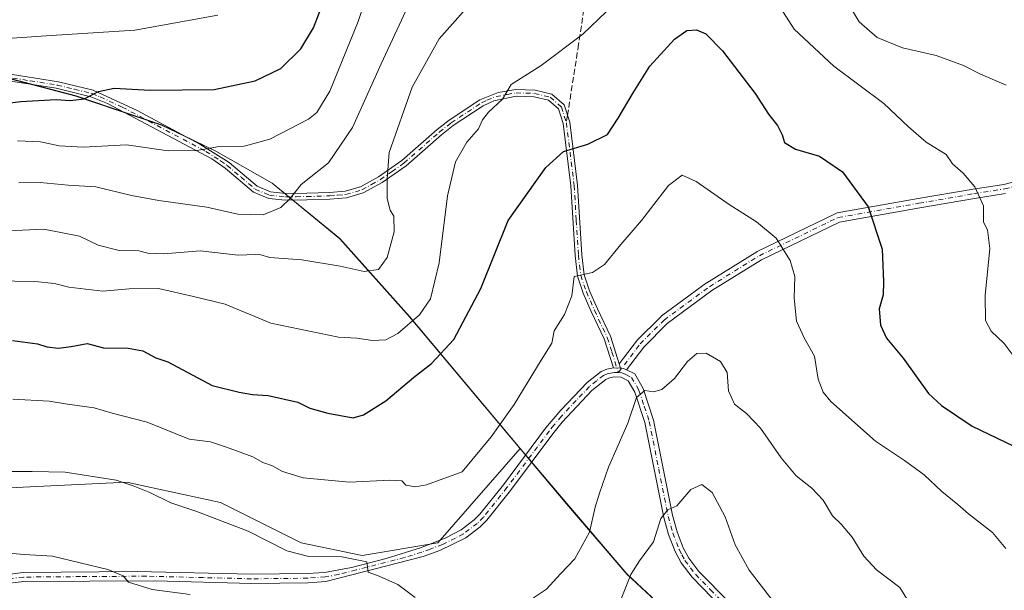
# Model space of a CAD drawing. Units: metres. Extents: x 627958 to 631417, y 4727303 to 4729680.
# Drawn here: x 629161 to 629435, y 4727663 to 4727822 of the extents above; entities that cross this region are included whole.
import ezdxf

# ---------------------------------------------------------------- set-up
doc = ezdxf.new("R2010")
doc.units = ezdxf.units.M
doc.header["$MEASUREMENT"] = 0
doc.linetypes.add('DGN Style 3', pattern=[2.307223458686699, 1.648016756204785, -0.6592067024819142])
doc.linetypes.add('DGN Style 4', pattern=[2.6384748266838614, 1.318413404963828, -0.6592067024819142, 0.001648016756204785, -0.6592067024819142])
for name, color, linetype, lineweight in [('Arbolado forestal CxS', 92, 'Continuous', 0), ('Camino Cxs', 7, 'Continuous', 0), ('Camino eje', 30, 'DGN Style 4', 13), ('Curva de nivel maestra', 30, 'Continuous', 30), ('Curva de nivel normal', 30, 'Continuous', 0), ('Matorral CxS', 135, 'Continuous', 0), ('Municipio', 91, 'Continuous', 13), ('Municipio CxS', 4, 'Continuous', 0), ('Senda', 7, 'DGN Style 3', 0), ('Senda no paivmentada conexión', 7, 'DGN Style 3', 0)]:
    doc.layers.add(name, color=color, linetype=linetype, lineweight=lineweight)

# ---------------------------------------------------------------- blocks, each defined once
blk = doc.blocks.new('*U14')
at = {"layer": 'Municipio CxS', "color": 4, "linetype": 'Continuous', "lineweight": 0, "flags": 128}
blk.add_lwpolyline([(629051.5319999994, 4727823.157000001), (629053.9489999993, 4727815.579), (629078.6940000011, 4727815.494000001), (629106.3750000005, 4727814.443), (629129.4040000007, 4727810.9), (629153.5900000002, 4727806.488000001), (629176.9179999991, 4727800.410999999), (629200.6609999996, 4727792.308000001), (629215.7599999995, 4727785.073999999), (629231.3959999996, 4727776.197000001), (629250.192, 4727760.770999999), (629269.4769999991, 4727739.130000001), (629313.145999999, 4727687.300000002), (629329.8570000003, 4727667.774), (629349.5909999998, 4727649.443000001), (629367.9729999995, 4727632.444000001), (629371.606999999, 4727629.084000002), (629376.2889999992, 4727624.754000001), (629404.4380000003, 4727596.914000001), (629430.0720000007, 4727567.761999999), (629463.5339999989, 4727533.664000002)], dxfattribs=at)

msp = doc.modelspace()

# ---------------------------------------------------------------- linework, layer by layer
at = {"layer": 'Arbolado forestal CxS', "color": 92, "linetype": 'Continuous', "lineweight": 0}
for points in [[(629106.3898999998, 4727814.519300001, 982.2712000000029), (629129.4197000006, 4727810.9791, 980.0908000000054), (629153.6096999999, 4727806.5691, 978.3494999999967), (629176.9397, 4727800.4891, 975.8984999999958), (629200.6794999996, 4727792.388900001, 972.4573999999993), (629215.7795000002, 4727785.1489, 970.4355999999971), (629231.4193000002, 4727776.278899999, 967.503800000006), (629250.2090999996, 4727760.848900001, 961.4630999999937), (629269.4987000005, 4727739.209100001, 955.8319999999949), (629300.2868999997, 4727702.670700001, 943.7017999999954)], [(629153.6096999999, 4727806.5691, 978.3494999999967), (629176.9397, 4727800.4891, 975.8984999999958), (629200.6794999996, 4727792.388900001, 972.4573999999993), (629215.7795000002, 4727785.1489, 970.4355999999971), (629231.4193000002, 4727776.278899999, 967.503800000006), (629250.2090999996, 4727760.848900001, 961.4630999999937), (629269.4987000005, 4727739.209100001, 955.8319999999949), (629300.2868999997, 4727702.670700001, 943.7017999999954), (629277.4014999997, 4727676.4507, 941.4955999999949), (629256.3343000002, 4727672.937700001, 940.5676999999997), (629239.4804999996, 4727676.4509, 941.0222999999969), (629217.0087000001, 4727687.6919, 941.5899000000064), (629193.0985000003, 4727692.864499999, 940.5733999999939), (629191.0257000001, 4727693.312899999, 940.5553999999975), (629146.7846999997, 4727691.2053, 939.3888000000006)], [(629300.2868999997, 4727702.670700001, 943.7017999999954), (629277.4014999997, 4727676.4507, 941.4955999999949), (629256.3343000002, 4727672.937700001, 940.5676999999997), (629239.4804999996, 4727676.4509, 941.0222999999969), (629217.0087000001, 4727687.6919, 941.5899000000064), (629193.0985000003, 4727692.864499999, 940.5733999999939), (629191.0257000001, 4727693.312899999, 940.5553999999975), (629146.7846999997, 4727691.2053, 939.3888000000006), (629125.7175000003, 4727687.692500001, 940.1420999999974), (629109.5652999999, 4727676.4517, 940.1282000000066), (629082.8797000004, 4727646.240900001, 940.343399999998)]]:
    msp.add_polyline3d(points, dxfattribs=at)
at = {"layer": 'Camino Cxs', "color": 7, "linetype": 'Continuous', "lineweight": 0, "extrusion": (-0.952918432815135, -0.302945783086395, 0.01305039889498021), "elevation": -2031930.402840284, "flags": 128}
msp.add_lwpolyline([(-4314852.620946703, 27461.46890484123), (-4314851.691965256, 27461.4484030953), (-4314851.365141994, 27461.43890228621)], dxfattribs=at)
msp.add_lwpolyline([(-4314852.620946703, 27461.46890484123), (-4314851.691965256, 27461.4484030953), (-4314851.365141994, 27461.43890228621)], dxfattribs=at)
at = {"layer": 'Camino Cxs', "color": 7, "linetype": 'Continuous', "lineweight": 0, "extrusion": (0.07620542340017585, -0.003044406664837025, 0.9970874911623648), "elevation": 34503.9542112318, "flags": 128}
msp.add_lwpolyline([(4749078.309086294, -438750.8258577461), (4749078.309086295, -438748.8184156872)], dxfattribs=at)
msp.add_lwpolyline([(4749078.309086294, -438750.8258577461), (4749078.309086295, -438748.8184156872)], dxfattribs=at)
at = {"layer": 'Camino Cxs', "color": 7, "linetype": 'Continuous', "lineweight": 0, "extrusion": (0.1004009654476815, -0.03617428416475107, 0.9942892271881162), "elevation": -106900.6927268108, "flags": 128}
msp.add_lwpolyline([(4661156.002370615, 1004805.732135172), (4661156.099662839, 1004805.413985066), (4661156.252801135, 1004804.91409858), (4661156.146235265, 1004804.028595053)], dxfattribs=at)
msp.add_lwpolyline([(4661156.002370615, 1004805.732135172), (4661156.099662839, 1004805.413985066), (4661156.252801135, 1004804.91409858), (4661156.146235265, 1004804.028595053)], dxfattribs=at)
at = {"layer": 'Camino Cxs', "color": 7, "linetype": 'Continuous', "lineweight": 0}
for points in [[(629157.0000999998, 4727806.710100001, 979.4459999999963), (629172.0201000003, 4727804.360099999, 977.6423999999971), (629181.6601, 4727802.0001, 976.0176999999967), (629193.8701, 4727796.390100001, 974.0455999999976), (629211.3101000005, 4727787.100099999, 971.3911999999982), (629219.4501, 4727781.9301, 969.6435000000056), (629227.1801000005, 4727775.380100001, 967.6119999999937), (629230.8901000004, 4727773.8301, 966.6904000000068), (629235.1001000004, 4727773.380100001, 965.7831000000006), (629241.0000999998, 4727773.450099999, 964.7256999999954), (629247.3201000001, 4727773.6601, 963.5541999999988), (629251.6801000005, 4727774.0601, 962.8698000000004), (629255.9600999998, 4727775.2601, 961.8218999999954), (629260.9501, 4727778.030099999, 960.6128000000026), (629267.3901000004, 4727782.540100001, 959.0528000000049), (629277.1901000004, 4727791.100099999, 957.243100000007), (629280.5201000003, 4727793.720100001, 956.8006000000023), (629289.0601000005, 4727799.360099999, 955.9035000000005), (629294.1401000004, 4727801.4101, 955.3984999999958), (629299.0201000003, 4727802.2301, 955.0002999999997), (629304.4001000002, 4727802.0601, 954.2973000000056), (629309.0301000001, 4727800.940099999, 953.3573000000034), (629312.4901000002, 4727797.940099999, 952.5145000000049), (629314.0000999998, 4727793.1801, 951.6082000000025), (629316.1601, 4727775.690099999, 948.3081999999995), (629317.3701, 4727756.360099999, 945.8742000000057), (629317.9901000002, 4727750.840100001, 945.0791000000027), (629319.5100999996, 4727746.4101, 944.2747999999993), (629321.7001, 4727741.4101, 943.3902999999991), (629325.3101000005, 4727733.7601, 942.3171000000002), (629327.7401000002, 4727726.107100001, 941.6279999999971), (629328.0212000003, 4727725.221700001, 941.6074999999984), (629328.1201, 4727724.9102, 941.5979999999981), (629326.1201, 4727724.9901, 941.751099999994), (629323.5601000005, 4727733.0701, 942.386799999993), (629319.9901000002, 4727740.630100001, 943.5595999999933), (629317.7600999996, 4727745.7301, 944.466499999995), (629316.1501000002, 4727750.420100001, 945.2752000000038), (629315.4901000002, 4727756.190099999, 946.0203999999941), (629314.2901, 4727775.5101, 948.4986000000064), (629312.1601, 4727792.780099999, 951.6401999999945), (629310.8601000002, 4727796.870100001, 952.4790999999968), (629308.1501000002, 4727799.220100001, 953.1328000000068), (629304.1401000004, 4727800.190099999, 953.9731999999932), (629299.1801000005, 4727800.340100001, 954.7661999999982), (629292.9801000003, 4727799.0801, 955.400999999998), (629289.9700999996, 4727797.710100001, 955.654999999999), (629281.6201, 4727792.200099999, 956.4719999999943), (629278.3901000004, 4727789.6601, 956.835699999996), (629268.5500999996, 4727781.0601, 958.672399999996), (629261.9501, 4727776.4301, 960.3377999999939), (629256.6801000005, 4727773.5101, 961.6428000000016), (629252.0201000003, 4727772.200099999, 962.7988000000041), (629247.4401000004, 4727771.790100001, 963.2917000000016), (629241.0401, 4727771.5801, 964.4103000000032), (629235.0201000003, 4727771.5001, 965.4609000000056), (629230.4200999998, 4727771.9901, 966.4109999999928), (629226.1901000004, 4727773.7601, 967.4326000000001), (629218.3101000005, 4727780.4301, 969.6189000000013), (629214.6101000002, 4727782.9801, 971.1024999999937), (629185.6401000004, 4727798.3101, 975.0785999999936), (629181.0800999999, 4727800.210100001, 976.0671000000002), (629171.3901000004, 4727802.5601, 977.6652999999933), (629156.4301000005, 4727804.890100001, 979.9409000000015)], [(629157.0000999998, 4727806.710100001, 979.4459999999963), (629172.0201000003, 4727804.360099999, 977.6423999999971), (629181.6601, 4727802.0001, 976.0176999999967), (629193.8701, 4727796.390100001, 974.0455999999976), (629211.3101000005, 4727787.100099999, 971.3911999999982), (629219.4501, 4727781.9301, 969.6435000000056), (629227.1801000005, 4727775.380100001, 967.6119999999937), (629230.8901000004, 4727773.8301, 966.6904000000068), (629235.1001000004, 4727773.380100001, 965.7831000000006), (629241.0000999998, 4727773.450099999, 964.7256999999954), (629247.3201000001, 4727773.6601, 963.5541999999988), (629251.6801000005, 4727774.0601, 962.8698000000004), (629255.9600999998, 4727775.2601, 961.8218999999954), (629260.9501, 4727778.030099999, 960.6128000000026), (629267.3901000004, 4727782.540100001, 959.0528000000049), (629277.1901000004, 4727791.100099999, 957.243100000007), (629280.5201000003, 4727793.720100001, 956.8006000000023), (629289.0601000005, 4727799.360099999, 955.9035000000005), (629294.1401000004, 4727801.4101, 955.3984999999958), (629299.0201000003, 4727802.2301, 955.0002999999997), (629304.4001000002, 4727802.0601, 954.2973000000056), (629309.0301000001, 4727800.940099999, 953.3573000000034), (629312.4901000002, 4727797.940099999, 952.5145000000049), (629314.0000999998, 4727793.1801, 951.6082000000025), (629316.1601, 4727775.690099999, 948.3081999999995), (629317.3701, 4727756.360099999, 945.8742000000057), (629317.9901000002, 4727750.840100001, 945.0791000000027), (629319.5100999996, 4727746.4101, 944.2747999999993), (629321.7001, 4727741.4101, 943.3902999999991), (629325.3101000005, 4727733.7601, 942.3171000000002), (629327.7400000002, 4727726.107100001, 941.6279999999971)], [(629326.1201, 4727724.9901, 941.751099999994), (629323.5601000005, 4727733.0701, 942.386799999993), (629319.9901000002, 4727740.630100001, 943.5595999999933), (629317.7600999996, 4727745.7301, 944.466499999995), (629316.1501000002, 4727750.420100001, 945.2752000000038), (629315.4901000002, 4727756.190099999, 946.0203999999941), (629314.2901, 4727775.5101, 948.4986000000064), (629312.1601, 4727792.780099999, 951.6401999999945), (629310.8601000002, 4727796.870100001, 952.4790999999968), (629308.1501000002, 4727799.220100001, 953.1328000000068), (629304.1401000004, 4727800.190099999, 953.9731999999932), (629299.1801000005, 4727800.340100001, 954.7661999999982), (629292.9801000003, 4727799.0801, 955.400999999998), (629289.9700999996, 4727797.710100001, 955.654999999999), (629281.6201, 4727792.200099999, 956.4719999999943), (629278.3901000004, 4727789.6601, 956.835699999996), (629268.5500999996, 4727781.0601, 958.672399999996), (629261.9501, 4727776.4301, 960.3377999999939), (629256.6801000005, 4727773.5101, 961.6428000000016), (629252.0201000003, 4727772.200099999, 962.7988000000041), (629247.4401000004, 4727771.790100001, 963.2917000000016), (629241.0401, 4727771.5801, 964.4103000000032), (629235.0201000003, 4727771.5001, 965.4609000000056), (629230.4200999998, 4727771.9901, 966.4109999999928), (629226.1901000004, 4727773.7601, 967.4326000000001), (629218.3101000005, 4727780.4301, 969.6189000000013), (629214.6101000002, 4727782.9801, 971.1024999999937), (629185.6401000004, 4727798.3101, 975.0785999999936), (629181.0800999999, 4727800.210100001, 976.0671000000002), (629171.3901000004, 4727802.5601, 977.6652999999933), (629156.4301000005, 4727804.890100001, 979.9409000000015)], [(629327.7400000002, 4727726.107100001, 941.6279999999971), (629332.5526999999, 4727732.428099999, 941.6380000000064), (629332.5913000006, 4727732.476100001, 941.641699999993), (629332.6678999999, 4727732.559900001, 941.6490999999952), (629339.2824999997, 4727739.1743, 941.7600999999995), (629339.3661000002, 4727739.2509, 941.7605999999943), (629339.4304999998, 4727739.301700001, 941.7605999999943), (629351.9984999998, 4727748.5623, 942.2813000000025), (629352.0853000004, 4727748.621099999, 942.2915000000067), (629365.9759000001, 4727757.219900001, 944.1408999999985), (629366.0100999996, 4727757.240499999, 944.1460999999982), (629366.0931000002, 4727757.284299999, 944.1581000000006), (629387.9210999999, 4727767.867699999, 948.7731000000058), (629388.0437000003, 4727767.919700001, 948.7982000000047), (629388.2622999996, 4727767.9781, 948.8362999999954), (629410.7531000003, 4727771.947100001, 952.3323999999993), (629425.9813000001, 4727774.5953, 955.2038999999932), (629434.5279000001, 4727775.910300001, 956.2939000000043), (629452.3236999996, 4727780.524300001, 959.4088000000047)], [(629434.9883000003, 4727773.3507, 956.1882000000041), (629426.4017000003, 4727772.0295, 955.0385999999999), (629411.2023, 4727769.386299999, 952.2229999999981), (629388.8925000001, 4727765.449300001, 948.6208000000044), (629367.2874999996, 4727754.973900001, 944.1416000000027), (629353.4984999998, 4727746.437899999, 942.2758000000031), (629341.0519000003, 4727737.2667, 941.6631999999954), (629334.5685000002, 4727730.783299999, 941.6083999999975), (629329.7625000002, 4727724.4714, 941.4162000000069), (629328.9702000003, 4727724.870100001, 941.5106999999989), (629328.4506999999, 4727724.894500001, 941.5641999999935), (629328.1201, 4727724.9102, 941.5979999999981), (629328.0212000003, 4727725.221700001, 941.6074999999984), (629327.7401000002, 4727726.107100001, 941.6279999999971), (629332.5526999999, 4727732.428099999, 941.6380000000064), (629332.5913000006, 4727732.476100001, 941.641699999993), (629332.6678999999, 4727732.559900001, 941.6490999999952), (629339.2824999997, 4727739.1743, 941.7600999999995), (629339.3661000002, 4727739.2509, 941.7605999999943), (629339.4304999998, 4727739.301700001, 941.7605999999943), (629351.9984999998, 4727748.5623, 942.2813000000025), (629352.0853000004, 4727748.621099999, 942.2915000000067), (629365.9759000001, 4727757.219900001, 944.1408999999985), (629366.0100999996, 4727757.240499999, 944.1460999999982), (629366.0931000002, 4727757.284299999, 944.1581000000006), (629387.9210999999, 4727767.867699999, 948.7731000000058), (629388.0437000003, 4727767.919700001, 948.7982000000047), (629388.2622999996, 4727767.9781, 948.8362999999954), (629410.7531000003, 4727771.947100001, 952.3323999999993), (629425.9813000001, 4727774.5953, 955.2038999999932), (629434.5279000001, 4727775.910300001, 956.2939000000043), (629452.3236999996, 4727780.524300001, 959.4088000000047)], [(629434.9883000003, 4727773.3507, 956.1882000000041), (629426.4017000003, 4727772.0295, 955.0385999999999), (629411.2023, 4727769.386299999, 952.2229999999981), (629388.8925000001, 4727765.449300001, 948.6208000000044), (629367.2874999996, 4727754.973900001, 944.1416000000027), (629353.4984999998, 4727746.437899999, 942.2758000000031), (629341.0519000003, 4727737.2667, 941.6631999999954), (629334.5685000002, 4727730.783299999, 941.6083999999975), (629329.7624000004, 4727724.4714, 941.4162000000069)], [(629155.6700999998, 4727667.450099999, 933.9551999999967), (629162.2500999998, 4727668.210100001, 934.3019999999962), (629193.9101, 4727668.5001, 936.2658999999985), (629225.6901000004, 4727667.7301, 937.5979999999981), (629241.2401000002, 4727667.920100001, 939.5295000000042), (629245.9200999998, 4727668.2601, 939.8999999999943), (629253.4001000002, 4727669.620100001, 942.7856999999932), (629263.0201000003, 4727672.120100001, 943.4513000000006), (629272.5500999996, 4727675.0801, 944.661699999997), (629279.4200999998, 4727677.720100001, 943.3647999999957), (629283.8400999998, 4727680.030099999, 944.2045999999974), (629287.4700999996, 4727682.8201, 945.4867999999988), (629289.0900999998, 4727684.450099999, 945.8037999999942), (629295.5900999998, 4727692.550100001, 944.5694999999978), (629307.3201000001, 4727708.2301, 942.8668999999937), (629311.5100999996, 4727713.290100001, 942.7663999999932), (629318.8201000001, 4727720.9301, 942.2002999999969), (629322.7401000002, 4727724.020099999, 941.9597999999969), (629324.3501000004, 4727724.640100001, 941.8659000000043), (629326.1201, 4727724.9901, 941.751099999994), (629328.1201, 4727724.9102, 941.5979999999981), (629328.4506999999, 4727724.894500001, 941.5641999999935), (629328.9702000003, 4727724.870100001, 941.5106999999989), (629329.7625000002, 4727724.4714, 941.4162000000069), (629332.0701000001, 4727723.3101, 941.0687999999938), (629334.3800999997, 4727719.2401, 940.6008000000003), (629337.3101000005, 4727710.4801, 940.0507000000072), (629342.5401, 4727684.100099999, 939.0402000000032), (629343.8400999998, 4727679.540100001, 937.811400000006), (629345.5301000001, 4727675.100099999, 937.2024999999995), (629347.0500999996, 4727672.2401, 936.8570000000036), (629349.8601000002, 4727668.550100001, 934.263300000006), (629358.3501000004, 4727659.880100001, 933.6321999999927)], [(629155.6700999998, 4727667.450099999, 933.9551999999967), (629162.2500999998, 4727668.210100001, 934.3019999999962), (629193.9101, 4727668.5001, 936.2658999999985), (629225.6901000004, 4727667.7301, 937.5979999999981), (629241.2401000002, 4727667.920100001, 939.5295000000042), (629245.9200999998, 4727668.2601, 939.8999999999943), (629253.4001000002, 4727669.620100001, 942.7856999999932), (629263.0201000003, 4727672.120100001, 943.4513000000006), (629272.5500999996, 4727675.0801, 944.661699999997), (629279.4200999998, 4727677.720100001, 943.3647999999957), (629283.8400999998, 4727680.030099999, 944.2045999999974), (629287.4700999996, 4727682.8201, 945.4867999999988), (629289.0900999998, 4727684.450099999, 945.8037999999942), (629295.5900999998, 4727692.550100001, 944.5694999999978), (629307.3201000001, 4727708.2301, 942.8668999999937), (629311.5100999996, 4727713.290100001, 942.7663999999932), (629318.8201000001, 4727720.9301, 942.2002999999969), (629322.7401000002, 4727724.020099999, 941.9597999999969), (629324.3501000004, 4727724.640100001, 941.8659000000043), (629326.1201, 4727724.9901, 941.751099999994)], [(629329.7624000004, 4727724.4714, 941.4162000000069), (629332.0701000001, 4727723.3101, 941.0687999999938), (629334.3800999997, 4727719.2401, 940.6008000000003), (629337.3101000005, 4727710.4801, 940.0507000000072), (629342.5401, 4727684.100099999, 939.0402000000032), (629343.8400999998, 4727679.540100001, 937.811400000006), (629345.5301000001, 4727675.100099999, 937.2024999999995), (629347.0500999996, 4727672.2401, 936.8570000000036), (629349.8601000002, 4727668.550100001, 934.263300000006), (629358.3501000004, 4727659.880100001, 933.6321999999927)], [(629356.3601000002, 4727658.350099999, 933.854800000001), (629347.9600999998, 4727666.9101, 934.2863000000071), (629344.9301000005, 4727670.880100001, 937.313500000004), (629343.2401000002, 4727674.0701, 938.2198999999965), (629341.4600999998, 4727678.7501, 938.952900000004), (629340.1001000004, 4727683.5101, 939.6579000000056), (629334.8901000004, 4727709.840100001, 940.112500000003), (629332.0800999999, 4727718.220100001, 940.4781999999979), (629330.2701000003, 4727721.4101, 941.1756000000023), (629328.3300999999, 4727722.390100001, 941.5592999999935), (629326.3101000005, 4727722.470100001, 941.751099999994), (629325.0500999996, 4727722.2301, 941.8156000000017), (629324.0100999996, 4727721.8201, 941.877099999998), (629320.1201, 4727718.6801, 942.1659999999974), (629311.9501, 4727709.960100001, 942.6168000000034), (629309.3000999996, 4727706.690099999, 942.7041000000027), (629297.5800999999, 4727691.020099999, 946.0562999999967), (629290.9600999998, 4727682.770099999, 946.9974999999978), (629289.1300999997, 4727680.9301, 946.2149000000064), (629285.1700999998, 4727677.890100001, 944.999100000001), (629277.9700999996, 4727674.380100001, 943.672200000001), (629273.2901, 4727672.6801, 945.155899999998), (629246.3201000001, 4727665.770099999, 939.6000000000058), (629241.3501000004, 4727665.4101, 938.749800000005), (629225.6801000005, 4727665.220100001, 936.9817000000039), (629198.8800999997, 4727665.9301, 935.8197999999975), (629162.4001000002, 4727665.710100001, 933.797399999996), (629156.2301000003, 4727664.9901, 933.4468999999954)], [(629356.3601000002, 4727658.350099999, 933.854800000001), (629347.9600999998, 4727666.9101, 934.2863000000071), (629344.9301000005, 4727670.880100001, 937.313500000004), (629343.2401000002, 4727674.0701, 938.2198999999965), (629341.4600999998, 4727678.7501, 938.952900000004), (629340.1001000004, 4727683.5101, 939.6579000000056), (629334.8901000004, 4727709.840100001, 940.112500000003), (629332.0800999999, 4727718.220100001, 940.4781999999979), (629330.2701000003, 4727721.4101, 941.1756000000023), (629328.3300999999, 4727722.390100001, 941.5592999999935), (629326.3101000005, 4727722.470100001, 941.751099999994), (629325.0500999996, 4727722.2301, 941.8156000000017), (629324.0100999996, 4727721.8201, 941.877099999998), (629320.1201, 4727718.6801, 942.1659999999974), (629311.9501, 4727709.960100001, 942.6168000000034), (629309.3000999996, 4727706.690099999, 942.7041000000027), (629297.5800999999, 4727691.020099999, 946.0562999999967), (629290.9600999998, 4727682.770099999, 946.9974999999978), (629289.1300999997, 4727680.9301, 946.2149000000064), (629285.1700999998, 4727677.890100001, 944.999100000001), (629277.9700999996, 4727674.380100001, 943.672200000001), (629273.2901, 4727672.6801, 945.155899999998), (629246.3201000001, 4727665.770099999, 939.6000000000058), (629241.3501000004, 4727665.4101, 938.749800000005), (629225.6801000005, 4727665.220100001, 936.9817000000039), (629198.8800999997, 4727665.9301, 935.8197999999975), (629162.4001000002, 4727665.710100001, 933.797399999996), (629156.2301000003, 4727664.9901, 933.4468999999954)]]:
    msp.add_polyline3d(points, dxfattribs=at)
at = {"layer": 'Camino eje', "color": 30, "linetype": 'DGN Style 4', "lineweight": 13}
for points in [[(629156.7150999998, 4727805.800100001, 979.6831999999995), (629164.1951000001, 4727804.6351, 978.281799999997), (629171.7050999999, 4727803.460100001, 977.6349000000046), (629176.5500999996, 4727802.2851, 976.6437000000006), (629181.3701, 4727801.1051, 976.0274999999965), (629183.6501000002, 4727800.155099999, 975.6153000000049), (629189.7550999997, 4727797.350099999, 974.3239999999934), (629204.2401000002, 4727789.6851, 973.9728000000032), (629212.9600999998, 4727785.040100001, 971.3665000000037), (629217.0301000001, 4727782.4551, 970.1266000000032), (629218.8800999997, 4727781.1801, 969.626099999994), (629222.7451, 4727777.905099999, 968.5990000000021), (629226.6851000005, 4727774.5701, 967.5225999999967), (629230.6551000001, 4727772.9101, 966.546100000007), (629235.0601000005, 4727772.440099999, 965.5794000000025), (629238.0701000001, 4727772.4801, 964.9885999999971), (629241.0201000003, 4727772.515100001, 964.533899999995), (629247.3800999997, 4727772.725099999, 963.4214000000065), (629249.5601000005, 4727772.925100001, 963.1355999999943), (629251.8501000004, 4727773.130100001, 962.8193000000028), (629256.3201000001, 4727774.3851, 961.7311999999948), (629258.9550999999, 4727775.845100001, 961.0583000000044), (629261.4501, 4727777.2301, 960.4517000000051), (629264.6700999998, 4727779.485099999, 959.7073999999993), (629267.9700999996, 4727781.800100001, 958.8649000000006), (629277.7901, 4727790.380100001, 957.0420000000014), (629281.0701000001, 4727792.960100001, 956.6459000000032), (629289.5151000004, 4727798.5351, 955.7740999999952), (629291.0201000003, 4727799.220100001, 955.6447000000045), (629293.5601000005, 4727800.245100001, 955.397100000002), (629296.6601, 4727800.8751, 955.1171999999933), (629299.1001000004, 4727801.2851, 954.885500000004), (629301.7901, 4727801.200099999, 954.575800000006), (629304.2701000003, 4727801.1251, 954.136400000003), (629308.5900999998, 4727800.0801, 953.2434000000068), (629311.6750999996, 4727797.405099999, 952.4912999999942), (629313.0800999999, 4727792.9801, 951.6111999999995), (629315.2251000004, 4727775.600099999, 948.4033999999956), (629315.8300999999, 4727765.9351, 947.2250999999961), (629316.4301000005, 4727756.2751, 945.9464000000008), (629316.7401000002, 4727753.515100001, 945.5605999999971), (629317.0701000001, 4727750.630100001, 945.156799999997), (629318.6350999996, 4727746.0701, 944.3699999999953), (629320.8450999996, 4727741.020099999, 943.4768000000041), (629324.4351000005, 4727733.415100001, 942.3508000000003), (629325.7150999998, 4727729.3751, 941.9165999999968), (629327.5239000004, 4727723.677100001, 941.672900000005)], [(629327.5239000004, 4727723.677100001, 941.672900000005), (629333.5871000001, 4727731.640500001, 941.6279000000068), (629340.2017000001, 4727738.255100001, 941.7014999999956), (629352.7695000004, 4727747.515699999, 942.1255999999995), (629366.6601, 4727756.114499999, 944.1392999999954), (629388.4883000003, 4727766.697899999, 948.6940999999933), (629410.9779000003, 4727770.6667, 952.2783000000054), (629426.1914999997, 4727773.3125, 955.0880999999937), (629434.7905000001, 4727774.635500001, 956.2434999999969), (629452.6498999996, 4727779.265699999, 959.2084999999934)], [(629327.5239000004, 4727723.677100001, 941.672900000005), (629326.4455000004, 4727723.720699999, 941.7373999999982), (629325.3300999999, 4727723.5551, 941.8029999999999), (629324.4401000004, 4727723.3325, 941.8534000000074), (629323.3750999998, 4727722.920100001, 941.9091999999946), (629321.4151, 4727721.3751, 942.0464000000065), (629319.4700999996, 4727719.8051, 942.1790000000037), (629315.8151000004, 4727715.985099999, 942.4600000000064), (629311.7301000003, 4727711.6251, 942.7019), (629309.6350999996, 4727709.095100001, 942.7381000000023), (629308.3101000005, 4727707.460100001, 942.7495000000055), (629296.5850999998, 4727691.7851, 945.2385000000068), (629290.0251000002, 4727683.610099999, 946.3531999999979), (629288.3000999996, 4727681.8751, 945.9435999999987), (629284.5050999997, 4727678.960100001, 944.5696999999927), (629282.2950999998, 4727677.8051, 943.4419999999956), (629278.6951000001, 4727676.050100001, 943.3790000000008), (629275.2600999996, 4727674.7301, 944.1800999999978), (629272.9200999998, 4727673.880100001, 944.9179000000004), (629268.1551000001, 4727672.4001, 945.2979999999952), (629254.6700999998, 4727668.9451, 943.4131000000052), (629249.8601000002, 4727667.6951, 941.6401999999945), (629246.1201, 4727667.015100001, 939.618100000007), (629241.2950999998, 4727666.665100001, 939.0412999999972), (629225.6851000005, 4727666.475099999, 937.2697000000045), (629212.2851, 4727666.8301, 936.3436999999976), (629196.3951000003, 4727667.215100001, 935.9719999999943), (629178.1551000001, 4727667.1051, 934.5175000000017), (629162.3251, 4727666.960100001, 933.9508999999963), (629159.2401000002, 4727666.600099999, 933.8277999999991)], [(629327.5239000004, 4727723.677100001, 941.672900000005), (629328.4375, 4727723.640100001, 941.5571000000054), (629329.6201, 4727723.140100001, 941.3913999999932), (629331.1700999998, 4727722.360099999, 941.1245999999956), (629333.2301000003, 4727718.7301, 940.4744000000064), (629334.6951000001, 4727714.350099999, 939.9808000000049), (629336.1001000004, 4727710.1601, 940.0932999999932), (629338.7150999998, 4727696.970100001, 940.2130999999937), (629341.3201000001, 4727683.8051, 939.3176999999997), (629342.6501000002, 4727679.145099999, 938.2988000000041), (629344.3850999996, 4727674.585100001, 937.7246000000014), (629345.1451000003, 4727673.155099999, 937.5801000000066), (629345.9901000002, 4727671.5601, 937.012600000002), (629347.5050999997, 4727669.575099999, 935.3092000000034), (629348.9101, 4727667.7301, 934.1345000000002), (629353.1101000002, 4727663.450099999, 933.7044000000025), (629357.3551000003, 4727659.1151, 933.6211999999941)]]:
    msp.add_polyline3d(points, dxfattribs=at)
at = {"layer": 'Curva de nivel maestra', "color": 30, "linetype": 'Continuous', "lineweight": 30, "flags": 128}
for points, elevation in [([(629154.0300000003, 4727797.940099999), (629161.6299999999, 4727798.9301), (629171.4500000002, 4727799.470100001), (629175.29, 4727799.190099999), (629179.1900000004, 4727799.600099999), (629183.1600000003, 4727801.6801), (629187.5099999999, 4727802.590100001), (629197.5, 4727802.0001), (629215.2699999996, 4727802.1801), (629226.7100000001, 4727804.610099999), (629233.7699999996, 4727808.0701), (629239.3700000001, 4727813.530099999), (629242.8399999999, 4727819.370100001), (629247.6299999999, 4727831.630100001)], 975), ([(629159.2699999996, 4727732.600099999), (629166.25, 4727731.700099999), (629168.8700000001, 4727730.8201), (629172.0300000003, 4727730.5001), (629175.5700000003, 4727730.9301), (629179.9800000006, 4727731.780099999), (629184.5800000001, 4727730.520099999), (629191.4199999999, 4727730.440099999), (629195.4400000004, 4727729.690099999), (629199.0800000001, 4727727.770099999), (629202.4199999999, 4727726.670100001), (629214.75, 4727720.120100001), (629222.2199999997, 4727718.300100001), (629225.9000000004, 4727717.5801), (629230.2999999998, 4727717.380100001), (629238.5199999996, 4727715.4801), (629241.8399999999, 4727713.860099999), (629246.8200000003, 4727712.450099999), (629253.8399999999, 4727711.100099999), (629256.7800000003, 4727712.020099999), (629262.9900000002, 4727715.8201), (629270.6200000001, 4727722.3101), (629275.6500000004, 4727726.1801), (629281.7999999998, 4727732.880100001), (629289.3300000001, 4727747.050100001), (629296.9500000002, 4727765.860099999), (629307.3700000001, 4727780.620100001), (629312.3099999997, 4727785.020099999), (629319.0199999996, 4727787.100099999), (629324.5, 4727789.780099999), (629327.4500000002, 4727794.2301), (629331.6500000004, 4727801.340100001), (629336.2100000001, 4727808.6801), (629343.0800000001, 4727816.200099999), (629346.5199999996, 4727818.5601), (629349.2100000001, 4727818.7601), (629351.8399999999, 4727817.690099999), (629356.4199999999, 4727812.950099999), (629365.5, 4727801.130100001), (629369.2000000002, 4727795.4001), (629371.6500000004, 4727792.270099999), (629373.0099999999, 4727789.670100001), (629373.6799999997, 4727787.5601), (629376.6799999997, 4727785.640100001), (629383.3700000001, 4727783.7301), (629389.7599999999, 4727779.350099999), (629396.9000000004, 4727769.630100001), (629400.75, 4727757.950099999), (629401.1200000001, 4727748.880100001), (629401.04, 4727745.220100001), (629399.9100000003, 4727741.380100001), (629400.29, 4727736.880100001), (629401.9600000001, 4727733.2601), (629406.6100000005, 4727727.710100001), (629413.6299999999, 4727717.860099999), (629417.2400000002, 4727714.550100001), (629425.7800000003, 4727708.870100001), (629437.1200000001, 4727703.380100001)], 950)]:
    msp.add_lwpolyline(points, dxfattribs=dict(at, elevation=elevation))
at = {"layer": 'Curva de nivel normal', "color": 30, "linetype": 'Continuous', "lineweight": 0, "flags": 128}
for points, elevation in [([(629160.6699999999, 4727787.950099999), (629167.04, 4727787.6601), (629172.29, 4727786.5801), (629178.9100000003, 4727786.210100001), (629190.9800000006, 4727786.8301), (629202.5199999996, 4727785.220100001), (629210.4699999997, 4727785.280099999), (629216.7999999998, 4727786.420100001), (629223.5899999999, 4727786.530099999), (629230.7199999997, 4727788.4001), (629241.4400000004, 4727793.9801), (629243.7800000003, 4727795.8201), (629247.4000000004, 4727801.7301), (629255.2599999999, 4727821.0601), (629262.0599999997, 4727841.360099999)], 970), ([(629371.0599999997, 4727827.280099999), (629376.2999999998, 4727818.920100001), (629387.3700000001, 4727808.6501), (629401.2400000002, 4727798.380100001), (629408.0599999997, 4727791.880100001), (629412.9699999997, 4727787.620100001), (629418.4800000006, 4727784.1501), (629420.2999999998, 4727781.5701), (629423.2199999997, 4727779.0101), (629426.4600000001, 4727775.220100001), (629428.8799999999, 4727769.960100001), (629428.9299999997, 4727765.4001), (629430.0199999996, 4727763.2501), (629430.6799999997, 4727758.1501), (629429.3600000005, 4727745.120100001), (629429.4600000001, 4727738.1501), (629430.9900000002, 4727735.210100001), (629434.6500000004, 4727731.7401), (629437.1200000001, 4727728.390100001)], 955), ([(629435.2000000002, 4727803.390100001), (629428.0700000003, 4727806.460100001), (629423.3499999996, 4727808.840100001), (629415.7199999997, 4727811.6601), (629406.4299999997, 4727813.8201), (629399.3399999999, 4727816.690099999), (629394.3399999999, 4727821.0001), (629392.1900000004, 4727824.6501)], 960), ([(629015.8499999996, 4727785.6501), (629022.8600000005, 4727782.630100001), (629029.0099999999, 4727783.360099999), (629034.8600000005, 4727785.890100001), (629039.9299999997, 4727790.050100001), (629047.5899999999, 4727794.530099999), (629057.3099999997, 4727797.540100001), (629066.6399999997, 4727801.200099999), (629073.9199999999, 4727802.550100001), (629084.6200000001, 4727802.920100001), (629090.3799999999, 4727804.350099999), (629095.8300000001, 4727805.800100001), (629102.79, 4727806.640100001), (629110.2100000001, 4727806.6801), (629114.5099999999, 4727806.6801), (629120.5599999997, 4727808.770099999), (629125.6799999997, 4727809.840100001), (629129.4100000003, 4727811.5601), (629132.3600000005, 4727813.550100001), (629140.8600000005, 4727815.210100001), (629150.9800000006, 4727815.870100001), (629168.6100000005, 4727817.0801), (629193.2699999996, 4727818.670100001), (629216.2699999996, 4727822.880100001)], 980), ([(629154.2999999998, 4727749.1601), (629165.5, 4727748.920100001), (629170.9400000004, 4727748.4101), (629174.9699999997, 4727747.390100001), (629184.4100000003, 4727746.270099999), (629191.6600000003, 4727746.960100001), (629199.7999999998, 4727747.0001), (629209.5199999996, 4727744.800100001), (629218.3700000001, 4727742.6501), (629231.0099999999, 4727737.420100001), (629249.7999999998, 4727733.520099999), (629254.9000000004, 4727733.200099999), (629259.2699999996, 4727732.620100001), (629262.9400000004, 4727732.7401), (629266.2699999996, 4727734.5101), (629272.2699999996, 4727739.720100001), (629275.3600000005, 4727744.1601), (629277.7800000003, 4727754.170100001), (629280.0899999999, 4727772.690099999), (629282.2999999998, 4727782.1601), (629285.4199999999, 4727787.5701), (629288.7100000001, 4727791.350099999), (629289.8200000003, 4727793.850099999), (629291.4800000006, 4727795.970100001), (629295.3099999997, 4727799.5601), (629297.75, 4727803.590100001), (629306.1100000005, 4727808.850099999), (629317.6799999997, 4727817.5801), (629324.2199999997, 4727823.9001)], 955), ([(629284.4400000004, 4727823.770099999), (629277.7800000003, 4727816.280099999), (629270.2599999999, 4727802.870100001), (629263.8399999999, 4727784.770099999), (629263.29, 4727777.4001), (629263.3300000001, 4727771.950099999), (629264.1500000004, 4727768.7601), (629265.2000000002, 4727767.0601), (629265.2999999998, 4727762.7301), (629263.3600000005, 4727755.620100001), (629260.9400000004, 4727752.2501), (629256.9400000004, 4727751.690099999), (629250.2699999996, 4727753.190099999), (629239.5999999996, 4727755.0001), (629230.7599999999, 4727755.640100001), (629228.2400000002, 4727756.350099999), (629226.7599999999, 4727756.4101), (629221.9400000004, 4727756.280099999), (629211.3899999997, 4727757.4801), (629201.29, 4727756.6801), (629196.8399999999, 4727756.8101), (629194.4000000004, 4727757.4301), (629188.9000000004, 4727757.540100001), (629183.0599999997, 4727759.0101), (629177.9000000004, 4727761.520099999), (629167.9600000001, 4727763.440099999), (629158.0199999996, 4727763.020099999)], 960), ([(629161.0599999997, 4727776.300100001), (629166.9600000001, 4727776.390100001), (629174.7199999997, 4727775.670100001), (629182.4600000001, 4727775.190099999), (629192.3200000003, 4727772.790100001), (629199.9199999999, 4727771.420100001), (629213.2699999996, 4727769.550100001), (629221.8200000003, 4727767.620100001), (629228.8899999997, 4727767.4301), (629233.7599999999, 4727769.4801), (629236.25, 4727771.880100001), (629239.4000000004, 4727775.880100001), (629247.04, 4727781.890100001), (629253.6500000004, 4727791.6601), (629261.6699999999, 4727809.300100001), (629268.4600000001, 4727824.0001)], 965), ([(629159.3899999997, 4727716.3101), (629169.4699999997, 4727715.780099999), (629174.5999999996, 4727714.920100001), (629181.9400000004, 4727713.870100001), (629186.9400000004, 4727712.420100001), (629196.7199999997, 4727709.970100001), (629208.3899999997, 4727705.2501), (629214.2699999996, 4727704.4901), (629218.6699999999, 4727703.0001), (629226.0499999998, 4727700.300100001), (629228.8399999999, 4727698.790100001), (629231.5099999999, 4727697.790100001), (629234.2699999996, 4727696.220100001), (629239.9600000001, 4727694.460100001), (629252.8399999999, 4727693.3301), (629264.0300000003, 4727693.860099999), (629267.3600000005, 4727693.640100001), (629268.5, 4727692.4901), (629271.2199999997, 4727692.0101), (629274.2199999997, 4727692.600099999), (629284.1799999997, 4727696.1501), (629292.2000000002, 4727705.880100001), (629298.5999999996, 4727714.860099999), (629306.1200000001, 4727727.140100001), (629309.0700000003, 4727731.8101), (629309.6399999997, 4727735.3201), (629312.5099999999, 4727739.8301), (629314.5999999996, 4727744.9801), (629315.2800000003, 4727750.3301), (629320.3399999999, 4727751.5001), (629323.6900000004, 4727753.6801), (629328.2300000006, 4727759.2601), (629333.9699999997, 4727765.870100001), (629341.4299999997, 4727775.590100001), (629345.2199999997, 4727778.460100001), (629349.1299999999, 4727776.6801), (629358.2400000002, 4727770.280099999), (629365.8799999999, 4727765.550100001), (629371.29, 4727760.970100001), (629375.2199999997, 4727754.800100001), (629376.4600000001, 4727750.390100001), (629376.2999999998, 4727744.340100001), (629376.9500000002, 4727737.960100001), (629379.1500000004, 4727733.1801), (629381.9400000004, 4727728.210100001), (629383.0099999999, 4727721.840100001), (629384.3799999999, 4727718.2401), (629386.54, 4727715.700099999), (629398.8700000001, 4727704.700099999), (629406.9199999999, 4727699.3201), (629412.4199999999, 4727695.340100001), (629417.3600000005, 4727690.670100001), (629421.75, 4727687.140100001), (629424.6900000004, 4727684.5101), (629431.4000000004, 4727679.360099999), (629435.0899999999, 4727674.9001)], 945), ([(629301.7699999996, 4727659.720100001), (629307.5700000003, 4727663.600099999), (629311.4400000004, 4727667.880100001), (629315.4199999999, 4727672.020099999), (629319.4699999997, 4727679.420100001), (629321.04, 4727686.340100001), (629322.2800000003, 4727690.2401), (629324.75, 4727697.460100001), (629330.1799999997, 4727709.700099999), (629332.5300000003, 4727716.7601), (629334.8799999999, 4727718.7501), (629337.2199999997, 4727718.370100001), (629339.5800000001, 4727718.960100001), (629343.0800000001, 4727722.050100001), (629346.7000000002, 4727726.8101), (629349.25, 4727728.950099999), (629351.8799999999, 4727729.0801), (629355.8300000001, 4727726.7601), (629357.75, 4727723.6801), (629358.1200000001, 4727718.590100001), (629359.7100000001, 4727714.9301), (629363.1200000001, 4727712.300100001), (629366.9500000002, 4727708.2501), (629372.6699999999, 4727700.030099999), (629376.8799999999, 4727695.0101), (629381.1799999997, 4727691.630100001), (629384.3799999999, 4727688.280099999), (629386.9699999997, 4727683.9801), (629389.4000000004, 4727681.620100001), (629392.3799999999, 4727678.0601), (629395.6600000003, 4727672.790100001), (629399.1900000004, 4727668.9801), (629405.6600000003, 4727664.050100001), (629408.0700000003, 4727660.2301)], 940), ([(629149.5999999996, 4727696.2401), (629164.7699999996, 4727696.290100001), (629173.9400000004, 4727696.030099999), (629188.0999999996, 4727693.890100001), (629192.8300000001, 4727692.290100001), (629197.3799999999, 4727690.390100001), (629203.2599999999, 4727687.600099999), (629210.1500000004, 4727685.280099999), (629224.7000000002, 4727679.670100001), (629235.4199999999, 4727674.280099999), (629241.54, 4727672.640100001), (629250.7699999996, 4727672.590100001), (629257.6600000003, 4727671.1601), (629258.04, 4727668.3201), (629260.6100000005, 4727667.4001), (629266.2400000002, 4727664.890100001), (629271.0800000001, 4727661.2601)], 940), ([(629327.4600000001, 4727658.770099999), (629330.9900000002, 4727667.720100001), (629333.3799999999, 4727671.5101), (629337.25, 4727676.700099999), (629339.2999999998, 4727683.220100001), (629341.2800000003, 4727685.610099999), (629343.7300000006, 4727686.720100001), (629347.6500000004, 4727691.2601), (629350.7300000006, 4727692.670100001), (629353.5199999996, 4727690.460100001), (629357.1299999999, 4727683.640100001), (629359.9199999999, 4727675.9101), (629363.8600000005, 4727668.880100001), (629371.3600000005, 4727659.220100001)], 935), ([(629157.1399999997, 4727673.690099999), (629162.5599999997, 4727673.2401), (629170.3600000005, 4727672.7601), (629185.79, 4727669.050100001), (629190.0199999996, 4727667.3301), (629191.54, 4727665.5101), (629198.0999999996, 4727663.5001), (629208.6299999999, 4727662.140100001)], 935)]:
    msp.add_lwpolyline(points, dxfattribs=dict(at, elevation=elevation))
at = {"layer": 'Matorral CxS', "color": 135, "linetype": 'Continuous', "lineweight": 0}
for points in [[(629463.5551000005, 4727533.739900001, 948.9244000000036), (629430.0957000004, 4727567.8399, 939.9339000000037), (629404.4562999997, 4727596.989700001, 934.5212000000029), (629376.3066999996, 4727624.829500001, 932.3365000000049), (629349.6070999998, 4727649.519500001, 932.1208999999944), (629338.1860999997, 4727660.130700001, 933.3956000000036), (629329.8775000004, 4727667.849500001, 936.3159000000015), (629313.1677000001, 4727687.3793, 942.0921999999991), (629300.2868999997, 4727702.670700001, 943.7017999999954), (629269.4987000005, 4727739.209100001, 955.8319999999949), (629250.2090999996, 4727760.848900001, 961.4630999999937), (629231.4193000002, 4727776.278899999, 967.503800000006), (629215.7795000002, 4727785.1489, 970.4355999999971), (629200.6794999996, 4727792.388900001, 972.4573999999993), (629176.9397, 4727800.4891, 975.8984999999958), (629153.6096999999, 4727806.5691, 978.3494999999967), (629129.4197000006, 4727810.9791, 980.0908000000054), (629106.3898999998, 4727814.519300001, 982.2712000000029), (629078.7099000001, 4727815.569499999, 984.1331999999967), (629053.9697000004, 4727815.659499999, 984.4091999999946), (629051.5499, 4727823.229499999, 984.3758999999991)], [(629106.3898999998, 4727814.519300001, 982.2712000000029), (629129.4197000006, 4727810.9791, 980.0908000000054), (629153.6096999999, 4727806.5691, 978.3494999999967), (629176.9397, 4727800.4891, 975.8984999999958), (629200.6794999996, 4727792.388900001, 972.4573999999993), (629215.7795000002, 4727785.1489, 970.4355999999971), (629231.4193000002, 4727776.278899999, 967.503800000006), (629250.2090999996, 4727760.848900001, 961.4630999999937), (629269.4987000005, 4727739.209100001, 955.8319999999949), (629300.2868999997, 4727702.670700001, 943.7017999999954)], [(629300.2868999997, 4727702.670700001, 943.7017999999954), (629277.4014999997, 4727676.4507, 941.4955999999949), (629256.3343000002, 4727672.937700001, 940.5676999999997), (629239.4804999996, 4727676.4509, 941.0222999999969), (629217.0087000001, 4727687.6919, 941.5899000000064), (629193.0985000003, 4727692.864499999, 940.5733999999939), (629191.0257000001, 4727693.312899999, 940.5553999999975), (629146.7846999997, 4727691.2053, 939.3888000000006), (629125.7175000003, 4727687.692500001, 940.1420999999974), (629109.5652999999, 4727676.4517, 940.1282000000066), (629082.8797000004, 4727646.240900001, 940.343399999998)], [(629146.7846999997, 4727691.2053, 939.3888000000006), (629191.0257000001, 4727693.312899999, 940.5553999999975), (629193.0985000003, 4727692.864499999, 940.5733999999939), (629217.0087000001, 4727687.6919, 941.5899000000064), (629239.4804999996, 4727676.4509, 941.0222999999969), (629256.3343000002, 4727672.937700001, 940.5676999999997), (629277.4014999997, 4727676.4507, 941.4955999999949), (629300.2868999997, 4727702.670700001, 943.7017999999954), (629313.1677000001, 4727687.3793, 942.0921999999991), (629329.8775000004, 4727667.849500001, 936.3159000000015), (629338.1860999997, 4727660.130700001, 933.3956000000036), (629331.4720999999, 4727596.357100001, 928.7293000000063), (629329.3655000003, 4727566.146299999, 925.2719000000071), (629325.8541000001, 4727533.8277, 920.6070000000036), (629322.3416999998, 4727517.6687, 918.4802999999956), (629316.0214999998, 4727505.725099999, 916.247199999998), (629306.1904999996, 4727502.212099999, 914.4177999999956), (629277.3982999995, 4727500.1043, 915.7332000000025), (629251.4151, 4727483.242500001, 914.6266000000032), (629216.3025000002, 4727460.7609, 908.7430000000023)], [(629300.2868999997, 4727702.670700001, 943.7017999999954), (629313.1677000001, 4727687.3793, 942.0921999999991), (629329.8775000004, 4727667.849500001, 936.3159000000015), (629338.1860999997, 4727660.130700001, 933.3956000000036)]]:
    msp.add_polyline3d(points, dxfattribs=at)
at = {"layer": 'Municipio', "color": 91, "linetype": 'Continuous', "lineweight": 13, "flags": 128}
msp.add_lwpolyline([(629051.532, 4727823.157000001), (629053.9489999999, 4727815.579000001), (629078.6940000016, 4727815.494), (629106.3750000009, 4727814.443000001), (629129.4040000013, 4727810.900000001), (629153.5900000008, 4727806.488000002), (629176.9179999996, 4727800.410999998), (629200.6610000002, 4727792.308000002), (629215.7600000001, 4727785.073999999), (629231.3960000002, 4727776.197000002), (629250.1920000007, 4727760.771000001), (629269.4770000018, 4727739.13), (629313.1459999996, 4727687.300000003), (629329.8570000008, 4727667.774000001), (629349.5910000004, 4727649.443000002), (629367.9730000022, 4727632.444000003), (629371.6070000018, 4727629.084000003), (629376.289, 4727624.754000001), (629404.4380000009, 4727596.914000002), (629430.0720000013, 4727567.761999998), (629463.5340000017, 4727533.664000003)], dxfattribs=at)
msp.add_lwpolyline([(629051.532, 4727823.157000001), (629053.9489999999, 4727815.579000001), (629078.6940000016, 4727815.494), (629106.3750000009, 4727814.443000001), (629129.4040000013, 4727810.900000001), (629153.5900000008, 4727806.488000002), (629176.9179999996, 4727800.410999998), (629200.6610000002, 4727792.308000002), (629215.7600000001, 4727785.073999999), (629231.3960000002, 4727776.197000002), (629250.1920000007, 4727760.771000001), (629269.4770000018, 4727739.13), (629313.1459999996, 4727687.300000003), (629329.8570000008, 4727667.774000001), (629349.5910000004, 4727649.443000002), (629367.9730000022, 4727632.444000003), (629371.6070000018, 4727629.084000003), (629376.289, 4727624.754000001), (629404.4380000009, 4727596.914000002), (629430.0720000013, 4727567.761999998), (629463.5340000017, 4727533.664000003)], dxfattribs=at)
at = {"layer": 'Municipio CxS', "color": 4, "linetype": 'Continuous', "lineweight": 0, "flags": 128}
msp.add_lwpolyline([(629463.5339999989, 4727533.664000002), (629430.0720000007, 4727567.761999999), (629404.4380000003, 4727596.914000001), (629376.2889999992, 4727624.754000001), (629371.606999999, 4727629.084000002), (629367.9729999995, 4727632.444000001), (629349.5909999998, 4727649.443000001), (629329.8570000003, 4727667.774), (629313.145999999, 4727687.300000002), (629269.4769999991, 4727739.130000001), (629250.192, 4727760.770999999), (629231.3959999996, 4727776.197000001), (629215.7599999995, 4727785.073999999), (629200.6609999996, 4727792.308000001), (629176.9179999991, 4727800.410999999), (629153.5900000002, 4727806.488000001), (629129.4040000007, 4727810.9), (629106.3750000005, 4727814.443), (629078.6940000011, 4727815.494000001), (629053.9489999993, 4727815.579), (629051.5319999994, 4727823.157000001)], dxfattribs=at)
at = {"layer": 'Senda', "color": 7, "linetype": 'DGN Style 3', "lineweight": 0}
msp.add_polyline3d([(629414.2663000004, 4727994.963300001, 978.9174999999959), (629411.7855000002, 4727986.5189, 977.8534000000074), (629408.4014999997, 4727972.9255, 975.654999999999), (629404.7115000002, 4727965.613700001, 973.7746000000043), (629396.4307000004, 4727958.405099999, 971.9328999999999), (629390.4461000003, 4727950.661699999, 970.778999999995), (629381.1857000003, 4727934.4813, 967.6785999999993), (629367.2307000002, 4727913.4363, 964.8727000000072), (629355.2940999996, 4727896.6283, 964.0696999999927), (629348.3327000003, 4727878.8913, 962.5795999999974), (629341.0504999999, 4727869.979499999, 961.6294000000053), (629337.3825000003, 4727864.1215, 961.7133000000031), (629332.6398999998, 4727856.547700001, 960.0807999999961), (629324.9052999998, 4727842.4619, 958.3108999999969), (629317.9168999996, 4727824.4025, 956.1126999999979), (629316.4678999997, 4727814.773499999, 954.9890000000015), (629313.4035, 4727795.060699999, 951.9562000000006)], dxfattribs=at)
at = {"layer": 'Senda no paivmentada conexión', "color": 7, "linetype": 'DGN Style 3', "lineweight": 0, "extrusion": (-0.02483482702938681, -0.1597753280246053, 0.9868409577642439), "elevation": -770074.4668114908, "flags": 128}
msp.add_lwpolyline([(-104303.3466385775, 4705761.206167357), (-104303.3466385775, 4705759.072506438)], dxfattribs=at)

# ---------------------------------------------------------------- block references
at = {"layer": 'Municipio CxS', "color": 4, "linetype": 'Continuous', "lineweight": 0}
msp.add_blockref('*U14', (0, 0), dxfattribs=at)

doc.saveas('drawing.dxf')
